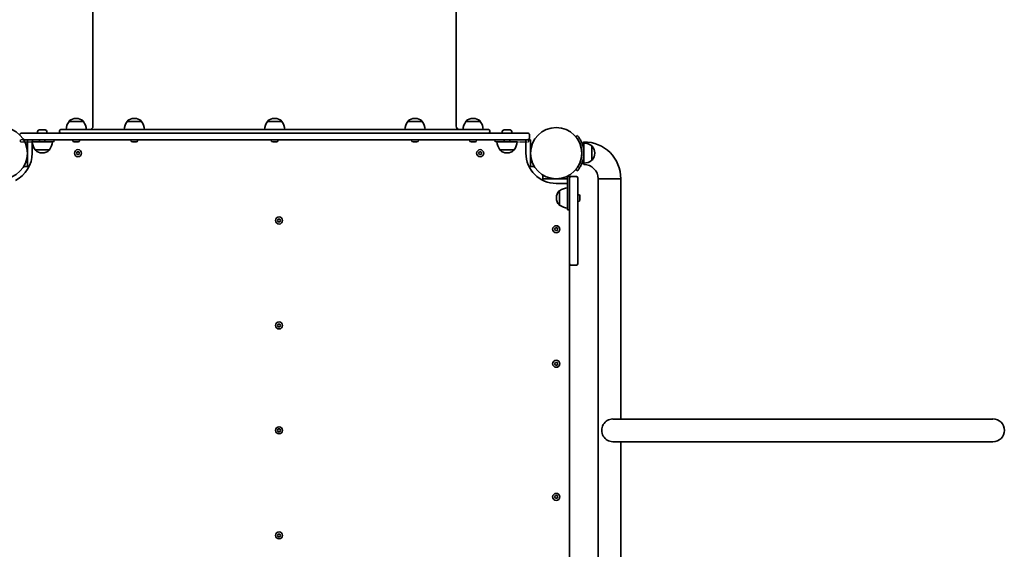
# Model space of a CAD drawing. Units: millimetres. Extents: x -3645 to 3942, y -2910 to 3120.
# Drawn here: x 977 to 2440, y -647 to 140 of the extents above; entities that cross this region are included whole.
import ezdxf

# ---------------------------------------------------------------- set-up
doc = ezdxf.new("R2010")
doc.units = ezdxf.units.MM
doc.linetypes.add('DOUBLE_DASH_CHAIN', pattern=[1.2403, 0.6614, -0.0827, 0.1654, -0.0827, 0.1654, -0.0827])
doc.layers.add('Odniesienie (ISO)', color=7, linetype='DOUBLE_DASH_CHAIN', lineweight=25)
doc.layers.add('Widoczne (ISO)', color=7, linetype='Continuous', lineweight=35)

msp = doc.modelspace()

# ---------------------------------------------------------------- linework, layer by layer
at = {"layer": 'Odniesienie (ISO)', "ltscale": 8.737133}
for p, q in [((1010.4, -38.6), (977.9, -38.6)), ((977.9, -41.6), (1010.4, -41.6)), ((1733.7, -38.6), (1701.2, -38.6)), ((1701.2, -41.6), (1733.7, -41.6))]:
    msp.add_line(p, q, dxfattribs=at)
at = {"layer": 'Odniesienie (ISO)', "ltscale": 0.952172}
for p, q in [((977.9, -41.6), (977.9, -38.6)), ((1027.9, -41.6), (1027.9, -38.6)), ((1683.7, -41.6), (1683.7, -38.6)), ((1733.7, -41.6), (1733.7, -38.6))]:
    msp.add_line(p, q, dxfattribs=at)
at = {"layer": 'Odniesienie (ISO)', "ltscale": 11.075235}
for p, q in [((1010.4, -38.6), (1027.9, -38.6)), ((1027.9, -41.6), (1010.4, -41.6)), ((1683.7, -38.6), (1701.2, -38.6)), ((1701.2, -41.6), (1683.7, -41.6))]:
    msp.add_line(p, q, dxfattribs=at)
at = {"layer": 'Widoczne (ISO)'}
for p, q in [((1085.8, -18.6), (1085.8, 811.4)), ((1625.8, -18.6), (1625.8, 811.4)), ((1050.2, -11.6), (1050.2, -11.5)), ((1071.5, -11.6), (1050.2, -11.6)), ((1061.1, -6.9), (1060.5, -6.9)), ((1071.5, -11.6), (1071.5, -11.5)), ((1136.6, -11.6), (1136.6, -11.5)), ((1157.9, -11.6), (1136.6, -11.6)), ((1147.5, -6.9), (1147, -6.9)), ((1157.9, -11.6), (1157.9, -11.5)), ((1345.2, -11.6), (1345.2, -11.5)), ((1366.5, -11.6), (1345.2, -11.6)), ((1356.1, -6.9), (1355.5, -6.9)), ((1366.5, -11.6), (1366.5, -11.5)), ((1553.8, -11.6), (1553.8, -11.5)), ((1575.1, -11.6), (1553.8, -11.6)), ((1564.7, -6.9), (1564.1, -6.9)), ((1575.1, -11.6), (1575.1, -11.5)), ((1640.2, -11.6), (1640.2, -11.5)), ((1661.5, -11.6), (1640.2, -11.6)), ((1651.1, -6.9), (1650.5, -6.9)), ((1661.5, -11.6), (1661.5, -11.5)), ((979.9, -28.6), (1036.9, -28.6)), ((1003.4, -26.6), (1003.4, -28.6)), ((1006, -24.1), (1014.9, -24.1)), ((1017.4, -26.6), (1017.4, -28.6)), ((1035.8, -26.6), (1035.8, -25.6)), ((1674.7, -28.6), (1036.9, -28.6)), ((1037.8, -23.6), (1673.8, -23.6)), ((1674.7, -28.6), (1731.7, -28.6)), ((1675.8, -26.6), (1675.8, -25.6)), ((1694.2, -26.6), (1694.2, -28.6)), ((1696.8, -24.1), (1705.7, -24.1)), ((1708.2, -26.6), (1708.2, -28.6)), ((1036.9, -38.6), (982.8, -38.6)), ((988.5, -41.6), (988.5, -38.6)), ((988.5, -75.6), (988.5, -41.6)), ((995.4, -41.6), (1025.4, -41.6)), ((995.5, -41.7), (995.5, -58.6)), ((1006.4, -38.6), (1006.4, -41.6)), ((1014.4, -38.6), (1014.4, -41.6)), ((1036.9, -38.6), (1674.7, -38.6)), ((1055.6, -39.3), (1055.6, -38.6)), ((1059.3, -41.9), (1058.2, -41.9)), ((1062, -41.9), (1059.7, -41.9)), ((1063.5, -41.9), (1062.4, -41.9)), ((1066.1, -39.3), (1066.1, -38.6)), ((1142, -39.3), (1142, -38.6)), ((1145.2, -41.9), (1144.6, -41.9)), ((1145.3, -41.9), (1145.2, -41.9)), ((1145.3, -41.9), (1145.3, -41.8)), ((1145.5, -41.9), (1145.3, -41.9)), ((1147.7, -41.9), (1145.5, -41.9)), ((1147.8, -41.9), (1147.7, -41.9)), ((1147.8, -41.9), (1147.8, -41.9)), ((1148.2, -41.9), (1147.8, -41.9)), ((1149.8, -41.9), (1148.2, -41.9)), ((1149.9, -41.9), (1149.8, -41.9)), ((1149.9, -41.9), (1149.9, -41.9)), ((1152.5, -39.3), (1152.5, -38.6)), ((1350.6, -39.3), (1350.6, -38.6)), ((1353.4, -41.9), (1353.1, -41.9)), ((1353.6, -41.9), (1353.4, -41.9)), ((1355.6, -41.9), (1353.6, -41.9)), ((1358, -41.9), (1356.1, -41.9)), ((1358.3, -41.9), (1358, -41.9)), ((1358.5, -41.9), (1358.3, -41.9)), ((1361.1, -39.3), (1361.1, -38.6)), ((1559.2, -39.3), (1559.2, -38.6)), ((1561.8, -41.9), (1561.7, -41.9)), ((1561.9, -41.9), (1561.8, -41.9)), ((1563.5, -41.9), (1561.9, -41.9)), ((1563.7, -41.9), (1563.5, -41.9)), ((1563.7, -41.9), (1563.7, -41.8)), ((1563.7, -41.9), (1563.9, -41.9)), ((1564, -41.9), (1563.9, -41.9)), ((1566.2, -41.9), (1564, -41.9)), ((1566.4, -41.9), (1566.2, -41.9)), ((1566.4, -41.9), (1566.4, -41.8)), ((1566.5, -41.9), (1566.4, -41.9)), ((1567.1, -41.9), (1566.5, -41.9)), ((1569.7, -39.3), (1569.7, -38.6)), ((1645.6, -39.3), (1645.6, -38.6)), ((1649.3, -41.9), (1648.2, -41.9)), ((1652, -41.9), (1649.7, -41.9)), ((1653.5, -41.9), (1652.4, -41.9)), ((1656.1, -39.3), (1656.1, -38.6)), ((1731.7, -38.6), (1674.7, -38.6)), ((1686.2, -41.6), (1716.2, -41.6)), ((1697.2, -38.6), (1697.2, -41.6)), ((1705.2, -38.6), (1705.2, -41.6)), ((1729.3, -58.6), (1729.3, -41.6)), ((1736.3, -38.6), (1731.7, -38.6)), ((1734.7, -35.6), (1734.7, -31.6)), ((1736.3, -38.6), (1736.3, -41.6)), ((1736.3, -41.6), (1736.3, -58.4)), ((1805.8, -32.2), (1803.5, -34.1)), ((1815.4, -43.6), (1812.5, -43.6)), ((1815.4, -43.6), (1815.4, -41.7)), ((1815.4, -73.6), (1815.4, -43.6)), ((999.8, -53.6), (1021.1, -53.6)), ((999.8, -53.6), (999.8, -53.6)), ((1010.2, -58.2), (1010.7, -58.2)), ((1021.1, -53.6), (1021.1, -53.6)), ((1061.1, -58.6), (1062.3, -56.6)), ((1062.3, -56.6), (1064.6, -56.6)), ((1064.6, -56.6), (1065.8, -58.6)), ((1658.9, -58.6), (1660.1, -56.6)), ((1660.1, -56.6), (1662.4, -56.6)), ((1662.4, -56.6), (1663.6, -58.6)), ((1690.6, -53.6), (1711.9, -53.6)), ((1690.6, -53.6), (1690.6, -53.6)), ((1700.9, -58.2), (1701.5, -58.2)), ((1711.9, -53.6), (1711.9, -53.6)), ((1827.4, -69.2), (1827.4, -47.9)), ((1831.5, -58.8), (1831.5, -58.3)), ((1062.3, -60.6), (1061.1, -58.6)), ((1064.6, -60.6), (1062.3, -60.6)), ((1065.8, -58.6), (1064.6, -60.6)), ((1660.1, -60.6), (1658.9, -58.6)), ((1662.4, -60.6), (1660.1, -60.6)), ((1663.6, -58.6), (1662.4, -60.6)), ((1736.3, -58.7), (1736.3, -75.6)), ((982.8, -78.6), (990.8, -78.6)), ((988.5, -78.6), (988.5, -75.6)), ((1733.9, -78.6), (1741.9, -78.6)), ((1736.3, -75.6), (1736.3, -78.6)), ((1803.5, -83), (1805.8, -84.9)), ((1815.4, -73.6), (1812.5, -73.6)), ((1815.4, -75.4), (1815.4, -73.6)), ((1754.3, -90.9), (1754.3, -98.9)), ((1754.3, -96.6), (1757.3, -96.6)), ((1757.3, -96.6), (1791.3, -96.6)), ((1791.3, -92.6), (1794.3, -92.6)), ((1791.3, -92.6), (1791.3, -125.1)), ((1794.3, -95.1), (1794.3, -92.6)), ((1794.3, -123.1), (1794.3, -95.1)), ((1804.3, -93.1), (1796.3, -93.1)), ((1806.3, -95.1), (1806.3, -123.1)), ((1836.7, -96.7), (1870.4, -96.7)), ((1870.4, -96.7), (1836.7, -96.7)), ((1836.7, -96.7), (1836.7, -844.3)), ((1870.4, -96.7), (1870.4, -453.7)), ((1791.3, -103.6), (1774.3, -103.6)), ((1779.3, -114.5), (1779.2, -114.5)), ((1779.3, -114.5), (1779.3, -135.8)), ((1774.7, -124.8), (1774.7, -125.4)), ((1791.3, -142.6), (1791.3, -125.1)), ((1794.3, -123.1), (1794.3, -125)), ((1794.3, -223), (1794.3, -125)), ((1807, -119.9), (1806.3, -119.9)), ((1806.3, -125), (1806.3, -123.1)), ((1806.3, -125), (1806.3, -223)), ((1807, -130.4), (1806.3, -130.4)), ((1809.6, -122.4), (1809.6, -123.6)), ((1809.6, -124), (1809.6, -126.2)), ((1809.6, -126.7), (1809.6, -127.8)), ((1779.3, -135.8), (1779.2, -135.8)), ((1791.3, -142.6), (1794.3, -142.6)), ((1360, -158.6), (1361.2, -156.6)), ((1361.2, -160.6), (1360, -158.6)), ((1361.2, -156.6), (1363.5, -156.6)), ((1363.5, -160.6), (1361.2, -160.6)), ((1363.5, -156.6), (1364.7, -158.6)), ((1364.7, -158.6), (1363.5, -160.6)), ((1772, -171.6), (1773.2, -169.6)), ((1773.2, -173.6), (1772, -171.6)), ((1773.2, -169.6), (1775.5, -169.6)), ((1775.5, -173.6), (1773.2, -173.6)), ((1775.5, -169.6), (1776.6, -171.6)), ((1776.6, -171.6), (1775.5, -173.6)), ((1794.3, -718), (1794.3, -223)), ((1804.3, -225), (1796.3, -225)), ((1360, -314.6), (1361.2, -312.6)), ((1361.2, -316.6), (1360, -314.6)), ((1361.2, -312.6), (1363.5, -312.6)), ((1363.5, -316.6), (1361.2, -316.6)), ((1363.5, -312.6), (1364.7, -314.6)), ((1364.7, -314.6), (1363.5, -316.6)), ((1772, -371.6), (1773.2, -369.6)), ((1773.2, -373.6), (1772, -371.6)), ((1773.2, -369.6), (1775.5, -369.6)), ((1775.5, -373.6), (1773.2, -373.6)), ((1775.5, -369.6), (1776.6, -371.6)), ((1776.6, -371.6), (1775.5, -373.6)), ((1858.3, -453.7), (1933.8, -453.7)), ((2423.5, -453.7), (1933.8, -453.7)), ((1360, -470.5), (1361.2, -468.5)), ((1361.2, -472.5), (1360, -470.5)), ((1361.2, -468.5), (1363.5, -468.5)), ((1363.5, -472.5), (1361.2, -472.5)), ((1363.5, -468.5), (1364.7, -470.5)), ((1364.7, -470.5), (1363.5, -472.5)), ((1858.3, -487.4), (1933.8, -487.4)), ((1870.4, -487.4), (1870.4, -844.3)), ((1933.8, -487.4), (2423.5, -487.4)), ((1772, -569.4), (1773.2, -567.4)), ((1773.2, -571.4), (1772, -569.4)), ((1773.2, -567.4), (1775.5, -567.4)), ((1775.5, -567.4), (1776.6, -569.4)), ((1776.6, -569.4), (1775.5, -571.4)), ((1775.5, -571.4), (1773.2, -571.4)), ((1360, -626.6), (1361.2, -624.6)), ((1361.2, -628.6), (1360, -626.6)), ((1361.2, -624.6), (1363.5, -624.6)), ((1363.5, -628.6), (1361.2, -628.6)), ((1363.5, -624.6), (1364.7, -626.6)), ((1364.7, -626.6), (1363.5, -628.6))]:
    msp.add_line(p, q, dxfattribs=at)
for centre, radius in [((950.4, -58.6), 38), ((1774.3, -58.6), 38), ((1063.5, -58.6), 5.25), ((1661.3, -58.6), 5.25), ((1362.4, -158.6), 5.25), ((1774.3, -171.6), 5.25), ((1362.4, -314.6), 5.25), ((1774.3, -371.6), 5.25), ((1362.4, -470.5), 5.25), ((1774.3, -569.4), 5.25), ((1362.4, -626.6), 5.25)]:
    msp.add_circle(centre, radius, dxfattribs=at)
for centre, radius, start, end in [((1067.8, -24.7), 22, 143.2109, 176.938), ((1051.2, -11.5), 1, 131.9592, 180), ((1060.5, -21.9), 15, 90, 131.9592), ((1061.1, -21.9), 15, 48.0408, 90), ((1070.5, -11.5), 1, 0, 48.0408), ((1053.9, -24.7), 22, 3.062, 36.7891), ((1154.2, -24.7), 22, 143.2109, 176.938), ((1137.6, -11.5), 1, 131.9592, 180), ((1147, -21.9), 15, 90, 131.9592), ((1147.5, -21.9), 15, 48.0408, 90), ((1156.9, -11.5), 1, 0, 48.0408), ((1140.3, -24.7), 22, 3.062, 36.7891), ((1362.8, -24.7), 22, 143.2109, 176.938), ((1346.2, -11.5), 1, 131.9592, 180), ((1355.5, -21.9), 15, 90, 131.9592), ((1356.1, -21.9), 15, 48.0408, 90), ((1365.5, -11.5), 1, 0, 48.0408), ((1348.9, -24.7), 22, 3.062, 36.7891), ((1571.4, -24.7), 22, 143.2109, 176.938), ((1554.8, -11.5), 1, 131.9592, 180), ((1564.1, -21.9), 15, 90, 131.9592), ((1564.7, -21.9), 15, 48.0408, 90), ((1574.1, -11.5), 1, 0, 48.0408), ((1557.5, -24.7), 22, 3.062, 36.7891), ((1657.8, -24.7), 22, 143.2109, 176.938), ((1641.2, -11.5), 1, 131.9592, 180), ((1650.5, -21.9), 15, 90, 131.9592), ((1651.1, -21.9), 15, 48.0408, 90), ((1660.5, -11.5), 1, 0, 48.0408), ((1643.9, -24.7), 22, 3.062, 36.7891), ((979.9, -31.6), 3, 90, 175.0124), ((1006, -26.6), 2.56, 90, 180), ((1014.9, -26.6), 2.56, 0, 90), ((1037.8, -25.6), 2, 90, 180), ((1037.8, -26.6), 2, 180, 270), ((1080.8, -18.6), 5, 270, 0), ((1630.8, -18.6), 5, 180, 270), ((1673.8, -25.6), 2, 0, 90), ((1673.8, -26.6), 2, 270, 0), ((1696.8, -26.6), 2.56, 90, 180), ((1705.7, -26.6), 2.56, 0, 90), ((1731.7, -31.6), 3, 0, 90), ((1017.4, -40.4), 22, 183.062, 216.7891), ((998.5, -41.6), 3, 90, 180), ((1003.5, -40.4), 22, 323.2109, 356.938), ((1058.1, -39.3), 2.56, 180, 263.0448), ((1063.5, -39.3), 2.56, 276.9552, 0), ((1144.6, -39.3), 2.56, 180, 270), ((1149.9, -39.3), 2.56, 270, 0), ((1353.1, -39.3), 2.56, 180, 270), ((1358.5, -39.3), 2.56, 270, 0), ((1561.7, -39.3), 2.56, 180, 270), ((1567.1, -39.3), 2.56, 270, 0), ((1648.1, -39.3), 2.56, 180, 263.0448), ((1653.5, -39.3), 2.56, 276.9552, 0), ((1708.2, -40.4), 22, 183.062, 216.7891), ((1694.3, -40.4), 22, 323.2109, 356.938), ((1726.3, -41.6), 3, 0, 90), ((1731.7, -35.6), 3, 270, 0), ((1815.4, -96.7), 55, 0, 90), ((1814.2, -65.5), 22, 53.2109, 86.938), ((1000.8, -53.6), 1, 180, 228.0408), ((1010.2, -43.2), 15, 228.0408, 270), ((1010.7, -43.2), 15, 270, 311.9592), ((1020.1, -53.6), 1, 311.9592, 0), ((1691.6, -53.6), 1, 180, 228.0408), ((1700.9, -43.2), 15, 228.0408, 270), ((1701.5, -43.2), 15, 270, 311.9592), ((1710.9, -53.6), 1, 311.9592, 0), ((1774.3, -58.6), 38, 343.2172, 16.7828), ((1774.3, -58.6), 41.1, 341.4327, 18.5673), ((1827, -48.9), 1, 41.9592, 64.1189), ((1816.5, -58.3), 15, 0, 41.9592), ((950.4, -58.6), 45.1, 296.3563, 0), ((1774.3, -58.6), 45, 180, 270), ((1814.2, -51.6), 22, 273.062, 306.7891), ((1827, -68.2), 1, 295.8811, 318.0408), ((1816.5, -58.8), 15, 318.0408, 0), ((1815.4, -96.7), 21.3, 0, 90), ((1796.3, -95.1), 2, 90, 180), ((1804.3, -95.1), 2, 0, 90), ((1789.7, -124.8), 15, 138.0408, 180), ((1779.2, -115.5), 1, 90, 138.0408), ((1792.5, -132.1), 22, 93.062, 126.7891), ((1789.7, -125.4), 15, 180, 221.9592), ((1807, -122.4), 2.56, 6.9552, 90), ((1807, -127.8), 2.56, 270, 353.0448), ((1779.2, -134.8), 1, 221.9592, 270), ((1792.5, -118.1), 22, 233.2109, 266.938), ((1796.3, -223), 2, 180, 270), ((1804.3, -223), 2, 270, 0), ((2423.5, -470.5), 16.9, 270, 90)]:
    msp.add_arc(centre, radius, start, end, dxfattribs=at)
msp.add_ellipse((1858.3, -470.5), major_axis=(0, 16.9), ratio=0.9588, start_param=0, end_param=3.141593, dxfattribs=at)
for points in [[(1057.8, -41.8), (1057.9, -41.8), (1058.1, -41.9), (1058.2, -41.9)], [(1059.3, -41.9), (1059.3, -41.9), (1059.3, -41.8), (1059.3, -41.8)], [(1059.3, -41.8), (1059.5, -41.8), (1059.6, -41.9), (1059.7, -41.9)], [(1062, -41.9), (1062.1, -41.9), (1062.2, -41.8), (1062.3, -41.8)], [(1062.3, -41.8), (1062.4, -41.8), (1062.4, -41.9), (1062.4, -41.9)], [(1063.5, -41.9), (1063.6, -41.9), (1063.7, -41.8), (1063.8, -41.8)], [(1145.2, -41.9), (1145.2, -41.9), (1145.1, -41.8), (1145.1, -41.8)], [(1145.1, -41.8), (1145.3, -41.8), (1145.4, -41.9), (1145.5, -41.9)], [(1147.7, -41.9), (1147.8, -41.9), (1147.9, -41.8), (1148, -41.8)], [(1148, -41.8), (1148.1, -41.8), (1148.1, -41.9), (1148.2, -41.9)], [(1149.8, -41.9), (1149.9, -41.9), (1150, -41.8), (1150.1, -41.8)], [(1150.1, -41.8), (1150.1, -41.8), (1150, -41.9), (1149.9, -41.9)], [(1353.2, -41.8), (1353.4, -41.8), (1353.5, -41.9), (1353.6, -41.9)], [(1353.4, -41.9), (1353.3, -41.9), (1353.3, -41.8), (1353.2, -41.8)], [(1355.6, -41.9), (1355.7, -41.9), (1355.8, -41.8), (1355.8, -41.8)], [(1355.8, -41.8), (1355.9, -41.8), (1356, -41.9), (1356.1, -41.9)], [(1358, -41.9), (1358.2, -41.9), (1358.3, -41.8), (1358.4, -41.8)], [(1358.4, -41.8), (1358.4, -41.8), (1358.3, -41.9), (1358.3, -41.9)], [(1561.5, -41.8), (1561.7, -41.8), (1561.8, -41.9), (1561.9, -41.9)], [(1561.8, -41.9), (1561.7, -41.9), (1561.6, -41.8), (1561.5, -41.8)], [(1563.5, -41.9), (1563.5, -41.9), (1563.6, -41.8), (1563.7, -41.8)], [(1563.7, -41.8), (1563.8, -41.8), (1563.9, -41.9), (1564, -41.9)], [(1566.2, -41.9), (1566.3, -41.9), (1566.4, -41.8), (1566.6, -41.8)], [(1566.6, -41.8), (1566.5, -41.8), (1566.5, -41.9), (1566.5, -41.9)], [(1647.8, -41.8), (1647.9, -41.8), (1648.1, -41.9), (1648.2, -41.9)], [(1649.3, -41.8), (1649.5, -41.8), (1649.6, -41.9), (1649.7, -41.9)], [(1649.3, -41.9), (1649.3, -41.9), (1649.3, -41.8), (1649.3, -41.8)], [(1652, -41.9), (1652.1, -41.9), (1652.2, -41.8), (1652.3, -41.8)], [(1652.3, -41.8), (1652.4, -41.8), (1652.4, -41.9), (1652.4, -41.9)], [(1653.5, -41.9), (1653.6, -41.9), (1653.7, -41.8), (1653.8, -41.8)], [(1809.6, -122.4), (1809.6, -122.3), (1809.6, -122.2), (1809.6, -122.1)], [(1809.6, -123.6), (1809.6, -123.6), (1809.6, -123.6), (1809.6, -123.6)], [(1809.6, -124), (1809.6, -123.9), (1809.6, -123.7), (1809.6, -123.6)], [(1809.6, -126.6), (1809.6, -126.5), (1809.6, -126.4), (1809.6, -126.2)], [(1809.6, -126.7), (1809.6, -126.7), (1809.6, -126.6), (1809.6, -126.6)], [(1809.6, -128.1), (1809.6, -128), (1809.6, -127.9), (1809.6, -127.8)]]:
    msp.add_open_spline(points, degree=3, dxfattribs=at)
for points, knots in [([(1803.5, -34.1), (1803.5, -34.1), (1803.5, -34.2), (1803.8, -34.5), (1803.9, -34.7), (1804.4, -35.3), (1804.7, -35.7), (1805.4, -36.6), (1805.7, -37.1), (1806.5, -38.2), (1806.9, -38.9), (1807.7, -40.3), (1808.2, -41.2), (1809, -42.9), (1809.4, -43.8), (1810.1, -45.7), (1810.5, -46.6), (1810.7, -47.6)], [4.85736, 4.85736, 4.85736, 4.85736, 5.140172, 5.140172, 5.422983, 5.422983, 5.705794, 5.705794, 5.988606, 5.988606, 6.281135, 6.281135, 6.573665, 6.573665, 6.866195, 6.866195, 7.158725, 7.158725, 7.158725, 7.158725]), ([(1813.2, -45.5), (1812.9, -44.6), (1812.6, -43.6), (1811.8, -41.8), (1811.4, -40.9), (1810.5, -39.2), (1810.1, -38.4), (1809.2, -36.9), (1808.8, -36.3), (1808, -35.1), (1807.7, -34.6), (1807, -33.7), (1806.7, -33.4), (1806.2, -32.8), (1806.1, -32.5), (1805.8, -32.2), (1805.8, -32.2), (1805.8, -32.2)], [2.492856, 2.492856, 2.492856, 2.492856, 2.783868, 2.783868, 3.074879, 3.074879, 3.36589, 3.36589, 3.656902, 3.656902, 3.939671, 3.939671, 4.22244, 4.22244, 4.505209, 4.505209, 4.787979, 4.787979, 4.787979, 4.787979]), ([(1810.7, -69.5), (1810.5, -70.5), (1810.1, -71.4), (1809.4, -73.3), (1809, -74.2), (1808.2, -75.9), (1807.7, -76.8), (1806.9, -78.2), (1806.5, -78.9), (1805.7, -80), (1805.4, -80.6), (1804.7, -81.4), (1804.4, -81.8), (1803.9, -82.4), (1803.8, -82.6), (1803.5, -82.9), (1803.5, -83), (1803.5, -83)], [2.555996, 2.555996, 2.555996, 2.555996, 2.848526, 2.848526, 3.141056, 3.141056, 3.433586, 3.433586, 3.726115, 3.726115, 4.008927, 4.008927, 4.291738, 4.291738, 4.574549, 4.574549, 4.85736, 4.85736, 4.85736, 4.85736]), ([(1805.8, -84.9), (1805.8, -84.9), (1805.8, -84.9), (1806.1, -84.6), (1806.2, -84.4), (1806.7, -83.8), (1807, -83.4), (1807.7, -82.5), (1808, -82), (1808.8, -80.9), (1809.2, -80.2), (1810.1, -78.7), (1810.5, -77.9), (1811.4, -76.2), (1811.8, -75.3), (1812.6, -73.5), (1812.9, -72.5), (1813.2, -71.6)], [4.787979, 4.787979, 4.787979, 4.787979, 5.070748, 5.070748, 5.353517, 5.353517, 5.636286, 5.636286, 5.919055, 5.919055, 6.210067, 6.210067, 6.501078, 6.501078, 6.79209, 6.79209, 7.083101, 7.083101, 7.083101, 7.083101])]:
    msp.add_open_spline(points, degree=3, knots=knots, dxfattribs=at)

doc.saveas('drawing.dxf')
